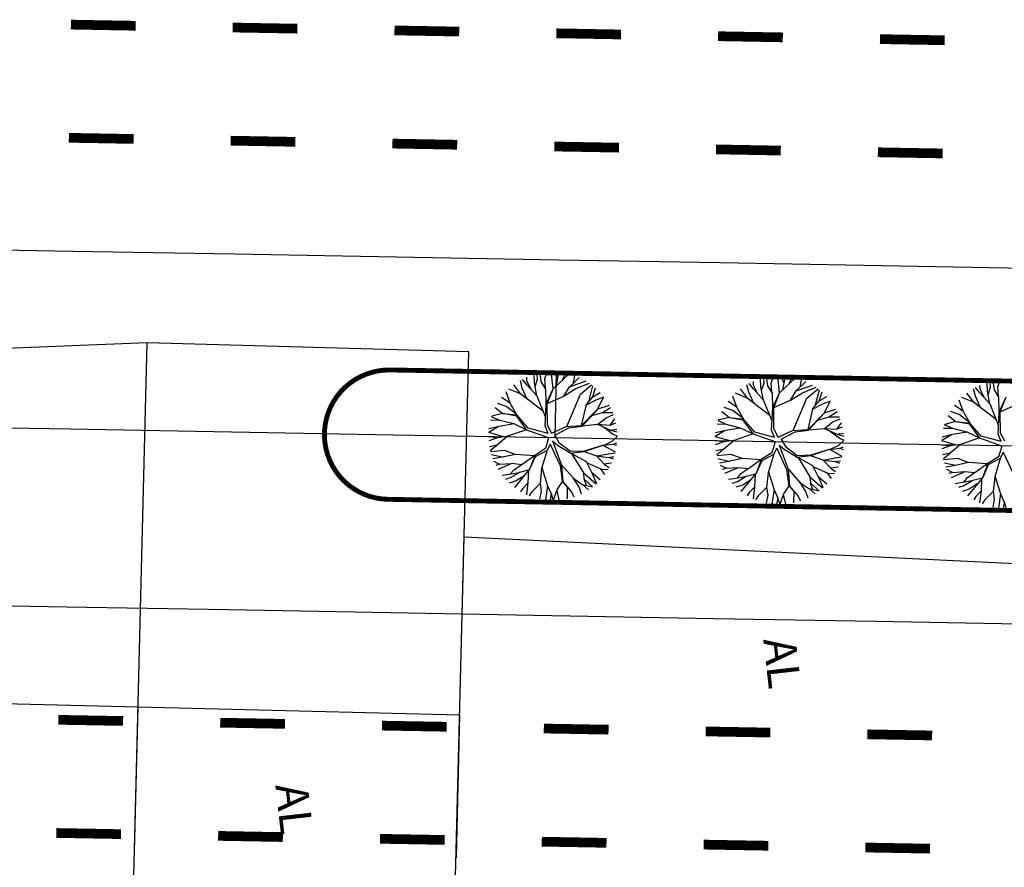
# Model space of a CAD drawing. Extents: x 185517 to 375723, y 1678942 to 3359183.
# Drawn here: x 185963 to 185993, y 1680038 to 1680065 of the extents above; entities that cross this region are included whole.
import ezdxf
from ezdxf.enums import TextEntityAlignment as Align

# ---------------------------------------------------------------- set-up
doc = ezdxf.new("R2010")
doc.units = 0
doc.header["$LTSCALE"] = 5
doc.header["$MEASUREMENT"] = 0
doc.layers.get('0').update_dxf_attribs({"linetype": 'CONTINUOUS'})
for name, color, linetype in [('EIXO_PIRES_12SET00', 7, 'CONTINUOUS'), ('SERT_DIVISAS', 251, 'CONTINUOUS'), ('SERT_EDIFICACAO', 251, 'CONTINUOUS'), ('SERT_TEXTO-EDIF', 251, 'CONTINUOUS'), ('SERTORIO_PINT_PISTA', 7, 'CONTINUOUS'), ('SERTORIO_PROJETO', 7, 'CONTINUOUS')]:
    doc.layers.add(name, color=color, linetype=linetype)
doc.styles.add('ROMANS', font='romans')

# ---------------------------------------------------------------- blocks, each defined once
blk = doc.blocks.new('PINTURA-PISTA')
at = {"const_width": 0.3}
blk.add_lwpolyline([(0, 0), (2, 0)], dxfattribs=at)

msp = doc.modelspace()

# ---------------------------------------------------------------- linework, layer by layer
at = {"color": 230}
for p, q in [((185978.255, 1680053.378, -0.27), (185978.253, 1680053.497, -0.27)), ((185978.483, 1680053.32, -0.27), (185978.475, 1680053.579, -0.27)), ((185978.584, 1680053.438, -0.27), (185978.572, 1680053.607, -0.27)), ((185978.699, 1680053.362, -0.27), (185978.661, 1680053.627, -0.27)), ((185978.803, 1680053.456, -0.27), (185978.88, 1680053.659, -0.27)), ((185979.063, 1680053.146, -0.27), (185979.007, 1680053.666, -0.27)), ((185979.061, 1680053.144, -0.27), (185979.554, 1680053.604, -0.27)), ((185979.199, 1680053.429, -0.27), (185979.114, 1680053.666, -0.27)), ((185979.163, 1680053.239, -0.27), (185979.244, 1680053.658, -0.27)), ((185979.361, 1680053.424, -0.27), (185979.449, 1680053.628, -0.27)), ((185979.696, 1680053.321, -0.27), (185979.735, 1680053.548, -0.27)), ((185985.698, 1680053.237, -0.27), (185985.66, 1680053.501, -0.27)), ((185985.802, 1680053.33, -0.27), (185985.879, 1680053.533, -0.27)), ((185986.062, 1680053.02, -0.27), (185986.006, 1680053.541, -0.27)), ((185986.198, 1680053.303, -0.27), (185986.112, 1680053.54, -0.27)), ((185986.161, 1680053.113, -0.27), (185986.242, 1680053.532, -0.27)), ((185986.36, 1680053.298, -0.27), (185986.448, 1680053.502, -0.27)), ((185978.065, 1680052.975, -0.27), (185977.853, 1680053.26, -0.27)), ((185978.112, 1680053.163, -0.27), (185978.051, 1680053.394, -0.27)), ((185978.253, 1680053.265, -0.27), (185978.119, 1680053.431, -0.27)), ((185978.567, 1680052.913, -0.27), (185978.253, 1680053.265, -0.27)), ((185978.393, 1680053.108, -0.27), (185978.255, 1680053.378, -0.27)), ((185978.562, 1680052.919, -0.27), (185978.483, 1680053.32, -0.27)), ((185978.505, 1680053.208, -0.27), (185978.584, 1680053.438, -0.27)), ((185978.84, 1680053.134, -0.27), (185978.699, 1680053.362, -0.27)), ((185978.826, 1680053.156, -0.27), (185978.803, 1680053.456, -0.27)), ((185979.398, 1680052.916, -0.27), (185979.572, 1680053.203, -0.27)), ((185979.566, 1680053.193, -0.27), (185979.872, 1680053.492, -0.27)), ((185979.572, 1680053.203, -0.27), (185980.083, 1680053.382, -0.27)), ((185979.769, 1680053.147, -0.27), (185980.188, 1680053.314, -0.27)), ((185979.908, 1680052.972, -0.27), (185980.254, 1680053.267, -0.27)), ((185980.162, 1680052.741, -0.27), (185980.293, 1680053.237, -0.27)), ((185985.111, 1680053.038, -0.27), (185985.05, 1680053.268, -0.27)), ((185985.251, 1680053.14, -0.27), (185985.117, 1680053.306, -0.27)), ((185985.254, 1680053.252, -0.27), (185985.252, 1680053.371, -0.27)), ((185985.392, 1680052.983, -0.27), (185985.254, 1680053.252, -0.27)), ((185985.482, 1680053.195, -0.27), (185985.474, 1680053.454, -0.27)), ((185985.561, 1680052.793, -0.27), (185985.482, 1680053.195, -0.27)), ((185985.504, 1680053.083, -0.27), (185985.583, 1680053.313, -0.27)), ((185985.583, 1680053.313, -0.27), (185985.571, 1680053.481, -0.27)), ((185985.838, 1680053.009, -0.27), (185985.698, 1680053.237, -0.27)), ((185985.825, 1680053.03, -0.27), (185985.802, 1680053.33, -0.27)), ((185986.06, 1680053.019, -0.27), (185986.553, 1680053.478, -0.27)), ((185986.565, 1680053.068, -0.27), (185986.871, 1680053.367, -0.27)), ((185986.57, 1680053.077, -0.27), (185987.081, 1680053.257, -0.27)), ((185986.695, 1680053.195, -0.27), (185986.734, 1680053.422, -0.27)), ((185992.253, 1680053.127, -0.27), (185992.25, 1680053.245, -0.27)), ((185992.481, 1680053.069, -0.27), (185992.472, 1680053.328, -0.27)), ((185992.582, 1680053.187, -0.27), (185992.57, 1680053.355, -0.27)), ((185992.697, 1680053.111, -0.27), (185992.659, 1680053.376, -0.27)), ((185992.801, 1680053.205, -0.27), (185992.878, 1680053.408, -0.27)), ((185992.824, 1680052.905, -0.27), (185992.801, 1680053.205, -0.27)), ((185977.738, 1680052.696, -0.27), (185977.612, 1680053.044, -0.27)), ((185978.056, 1680052.982, -0.27), (185977.696, 1680053.127, -0.27)), ((185978.762, 1680052.436, -0.27), (185978.056, 1680052.982, -0.27)), ((185978.264, 1680052.821, -0.27), (185978.112, 1680053.163, -0.27)), ((185978.828, 1680052.272, -0.27), (185978.567, 1680052.913, -0.27)), ((185978.85, 1680052.679, -0.27), (185978.84, 1680053.134, -0.27)), ((185978.848, 1680052.674, -0.27), (185979.06, 1680053.143, -0.27)), ((185978.879, 1680052.679, -0.27), (185979.061, 1680053.144, -0.27)), ((185978.881, 1680052.683, -0.27), (185979.398, 1680052.916, -0.27)), ((185979.4, 1680052.919, -0.27), (185979.769, 1680053.147, -0.27)), ((185979.486, 1680051.975, -0.27), (185979.908, 1680052.972, -0.27)), ((185980.071, 1680052.628, -0.27), (185980.286, 1680052.893, -0.27)), ((185980.286, 1680052.893, -0.27), (185980.375, 1680053.168, -0.27)), ((185980.286, 1680052.893, -0.27), (185980.52, 1680053.025, -0.27)), ((185980.396, 1680052.799, -0.27), (185980.63, 1680052.895, -0.27)), ((185980.438, 1680052.508, -0.27), (185980.631, 1680052.895, -0.27)), ((185984.737, 1680052.57, -0.27), (185984.611, 1680052.918, -0.27)), ((185985.055, 1680052.856, -0.27), (185984.695, 1680053.002, -0.27)), ((185985.064, 1680052.849, -0.27), (185984.852, 1680053.135, -0.27)), ((185985.263, 1680052.695, -0.27), (185985.111, 1680053.038, -0.27)), ((185985.566, 1680052.787, -0.27), (185985.251, 1680053.14, -0.27)), ((185985.849, 1680052.553, -0.27), (185985.838, 1680053.009, -0.27)), ((185985.847, 1680052.548, -0.27), (185986.059, 1680053.018, -0.27)), ((185985.878, 1680052.553, -0.27), (185986.06, 1680053.019, -0.27)), ((185986.397, 1680052.791, -0.27), (185986.57, 1680053.077, -0.27)), ((185986.399, 1680052.793, -0.27), (185986.768, 1680053.021, -0.27)), ((185986.768, 1680053.021, -0.27), (185987.187, 1680053.188, -0.27)), ((185986.907, 1680052.846, -0.27), (185987.253, 1680053.141, -0.27)), ((185987.161, 1680052.615, -0.27), (185987.291, 1680053.111, -0.27)), ((185987.285, 1680052.768, -0.27), (185987.374, 1680053.042, -0.27)), ((185987.285, 1680052.768, -0.27), (185987.519, 1680052.9, -0.27)), ((185992.063, 1680052.724, -0.27), (185991.85, 1680053.009, -0.27)), ((185992.11, 1680052.912, -0.27), (185992.049, 1680053.142, -0.27)), ((185992.262, 1680052.57, -0.27), (185992.11, 1680052.912, -0.27)), ((185992.25, 1680053.014, -0.27), (185992.116, 1680053.18, -0.27)), ((185992.565, 1680052.661, -0.27), (185992.25, 1680053.014, -0.27)), ((185992.39, 1680052.857, -0.27), (185992.253, 1680053.127, -0.27)), ((185992.56, 1680052.667, -0.27), (185992.481, 1680053.069, -0.27)), ((185992.503, 1680052.957, -0.27), (185992.582, 1680053.187, -0.27)), ((185992.837, 1680052.883, -0.27), (185992.697, 1680053.111, -0.27)), ((185992.846, 1680052.423, -0.27), (185993.058, 1680052.892, -0.27)), ((185992.877, 1680052.427, -0.27), (185993.059, 1680052.893, -0.27)), ((185977.612, 1680052.596, -0.27), (185977.345, 1680052.689, -0.27)), ((185977.736, 1680052.701, -0.27), (185977.469, 1680052.874, -0.27)), ((185977.942, 1680052.342, -0.27), (185977.612, 1680052.596, -0.27)), ((185977.956, 1680052.319, -0.27), (185977.738, 1680052.696, -0.27)), ((185978.815, 1680051.991, -0.27), (185978.848, 1680052.674, -0.27)), ((185978.886, 1680052.025, -0.27), (185978.879, 1680052.679, -0.27)), ((185980.08, 1680052.64, -0.27), (185979.934, 1680052.008, -0.27)), ((185980.077, 1680052.636, -0.27), (185980.396, 1680052.799, -0.27)), ((185980.451, 1680052.522, -0.27), (185980.802, 1680052.632, -0.27)), ((185984.735, 1680052.575, -0.27), (185984.468, 1680052.748, -0.27)), ((185985.761, 1680052.31, -0.27), (185985.055, 1680052.856, -0.27)), ((185985.827, 1680052.147, -0.27), (185985.566, 1680052.787, -0.27)), ((185985.879, 1680052.558, -0.27), (185986.397, 1680052.791, -0.27)), ((185986.485, 1680051.849, -0.27), (185986.907, 1680052.846, -0.27)), ((185987.07, 1680052.503, -0.27), (185987.285, 1680052.768, -0.27)), ((185987.075, 1680052.51, -0.27), (185987.395, 1680052.674, -0.27)), ((185987.395, 1680052.674, -0.27), (185987.629, 1680052.77, -0.27)), ((185987.437, 1680052.383, -0.27), (185987.629, 1680052.769, -0.27)), ((185991.734, 1680052.45, -0.27), (185991.467, 1680052.623, -0.27)), ((185991.736, 1680052.445, -0.27), (185991.61, 1680052.793, -0.27)), ((185992.054, 1680052.731, -0.27), (185991.693, 1680052.876, -0.27)), ((185992.759, 1680052.184, -0.27), (185992.054, 1680052.731, -0.27)), ((185992.826, 1680052.021, -0.27), (185992.565, 1680052.661, -0.27)), ((185992.848, 1680052.428, -0.27), (185992.837, 1680052.883, -0.27)), ((185992.878, 1680052.432, -0.27), (185993.396, 1680052.665, -0.27)), ((185977.5, 1680052.38, -0.27), (185977.166, 1680052.292, -0.27)), ((185977.511, 1680052.371, -0.27), (185977.273, 1680052.555, -0.27)), ((185977.938, 1680052.298, -0.27), (185977.509, 1680052.372, -0.27)), ((185977.954, 1680052.321, -0.27), (185977.511, 1680052.371, -0.27)), ((185978.253, 1680051.864, -0.27), (185977.938, 1680052.298, -0.27)), ((185978.293, 1680051.923, -0.27), (185977.954, 1680052.321, -0.27)), ((185979.941, 1680052.008, -0.27), (185980.438, 1680052.508, -0.27)), ((185979.957, 1680051.987, -0.27), (185980.451, 1680052.522, -0.27)), ((185980.232, 1680052.301, -0.27), (185980.594, 1680052.403, -0.27)), ((185980.581, 1680052.399, -0.27), (185980.838, 1680052.563, -0.27)), ((185980.594, 1680052.403, -0.27), (185980.909, 1680052.403, -0.27)), ((185980.703, 1680052.247, -0.27), (185980.932, 1680052.341, -0.27)), ((185984.51, 1680052.246, -0.27), (185984.272, 1680052.43, -0.27)), ((185984.611, 1680052.47, -0.27), (185984.344, 1680052.563, -0.27)), ((185984.941, 1680052.216, -0.27), (185984.611, 1680052.47, -0.27)), ((185984.954, 1680052.193, -0.27), (185984.737, 1680052.57, -0.27)), ((185985.813, 1680051.866, -0.27), (185985.847, 1680052.548, -0.27)), ((185985.885, 1680051.899, -0.27), (185985.878, 1680052.553, -0.27)), ((185987.079, 1680052.514, -0.27), (185986.933, 1680051.882, -0.27)), ((185986.94, 1680051.882, -0.27), (185987.437, 1680052.383, -0.27)), ((185986.956, 1680051.862, -0.27), (185987.45, 1680052.397, -0.27)), ((185987.23, 1680052.175, -0.27), (185987.593, 1680052.277, -0.27)), ((185987.45, 1680052.397, -0.27), (185987.801, 1680052.507, -0.27)), ((185987.579, 1680052.273, -0.27), (185987.837, 1680052.438, -0.27)), ((185987.593, 1680052.277, -0.27), (185987.908, 1680052.277, -0.27)), ((185991.509, 1680052.12, -0.27), (185991.271, 1680052.304, -0.27)), ((185991.61, 1680052.344, -0.27), (185991.343, 1680052.438, -0.27)), ((185991.94, 1680052.091, -0.27), (185991.61, 1680052.344, -0.27)), ((185991.953, 1680052.068, -0.27), (185991.736, 1680052.445, -0.27)), ((185992.812, 1680051.74, -0.27), (185992.846, 1680052.423, -0.27)), ((185992.884, 1680051.773, -0.27), (185992.877, 1680052.427, -0.27)), ((185977.378, 1680051.973, -0.27), (185977.072, 1680051.791, -0.27)), ((185977.4, 1680051.979, -0.27), (185977.082, 1680051.901, -0.27)), ((185977.418, 1680052.162, -0.27), (185977.13, 1680052.168, -0.27)), ((185977.418, 1680052.162, -0.27), (185977.16, 1680052.274, -0.27)), ((185977.857, 1680052.054, -0.27), (185977.4, 1680051.979, -0.27)), ((185977.851, 1680052.053, -0.27), (185977.418, 1680052.162, -0.27)), ((185978.251, 1680051.866, -0.27), (185977.857, 1680052.054, -0.27)), ((185978.908, 1680051.761, -0.27), (185978.815, 1680051.991, -0.27)), ((185979.017, 1680051.768, -0.27), (185978.886, 1680052.025, -0.27)), ((185979.017, 1680051.768, -0.27), (185979.463, 1680051.973, -0.27)), ((185979.463, 1680051.973, -0.27), (185979.941, 1680052.008, -0.27)), ((185979.544, 1680051.932, -0.27), (185979.957, 1680051.987, -0.27)), ((185979.964, 1680051.995, -0.27), (185980.436, 1680052.044, -0.27)), ((185980.436, 1680052.044, -0.27), (185980.838, 1680051.861, -0.27)), ((185980.437, 1680052.043, -0.27), (185980.821, 1680052.017, -0.27)), ((185980.444, 1680052.043, -0.27), (185980.703, 1680052.247, -0.27)), ((185980.821, 1680052.017, -0.27), (185981.002, 1680052.092, -0.27)), ((185980.841, 1680052.025, -0.27), (185980.972, 1680052.214, -0.27)), ((185984.417, 1680052.036, -0.27), (185984.129, 1680052.042, -0.27)), ((185984.417, 1680052.036, -0.27), (185984.159, 1680052.148, -0.27)), ((185984.499, 1680052.254, -0.27), (185984.165, 1680052.167, -0.27)), ((185984.85, 1680051.927, -0.27), (185984.417, 1680052.036, -0.27)), ((185984.937, 1680052.172, -0.27), (185984.508, 1680052.247, -0.27)), ((185984.952, 1680052.195, -0.27), (185984.51, 1680052.246, -0.27)), ((185985.251, 1680051.738, -0.27), (185984.937, 1680052.172, -0.27)), ((185985.292, 1680051.798, -0.27), (185984.952, 1680052.195, -0.27)), ((185987.443, 1680051.917, -0.27), (185987.702, 1680052.122, -0.27)), ((185987.702, 1680052.122, -0.27), (185987.931, 1680052.216, -0.27)), ((185987.84, 1680051.9, -0.27), (185987.971, 1680052.089, -0.27)), ((185991.416, 1680051.911, -0.27), (185991.158, 1680052.023, -0.27)), ((185991.498, 1680052.129, -0.27), (185991.164, 1680052.041, -0.27)), ((185991.936, 1680052.046, -0.27), (185991.507, 1680052.121, -0.27)), ((185991.951, 1680052.07, -0.27), (185991.509, 1680052.12, -0.27)), ((185992.25, 1680051.613, -0.27), (185991.936, 1680052.046, -0.27)), ((185992.291, 1680051.672, -0.27), (185991.951, 1680052.07, -0.27)), ((185977.53, 1680051.653, -0.27), (185977.072, 1680051.786, -0.27)), ((185977.653, 1680051.67, -0.27), (185977.334, 1680051.626, -0.27)), ((185977.656, 1680051.673, -0.27), (185977.337, 1680051.4, -0.27)), ((185978.24, 1680051.872, -0.27), (185977.656, 1680051.673, -0.27)), ((185978.925, 1680051.621, -0.27), (185978.253, 1680051.864, -0.27)), ((185978.908, 1680051.761, -0.27), (185978.293, 1680051.923, -0.27)), ((185979.115, 1680051.708, -0.27), (185979.544, 1680051.932, -0.27)), ((185979.115, 1680051.708, -0.27), (185979.243, 1680051.478, -0.27)), ((185980.621, 1680051.96, -0.27), (185980.931, 1680051.732, -0.27)), ((185980.838, 1680051.861, -0.27), (185981.034, 1680051.891, -0.27)), ((185980.839, 1680051.861, -0.27), (185981.042, 1680051.806, -0.27)), ((185980.931, 1680051.732, -0.27), (185981.046, 1680051.682, -0.27)), ((185984.376, 1680051.848, -0.27), (185984.071, 1680051.665, -0.27)), ((185984.399, 1680051.853, -0.27), (185984.081, 1680051.775, -0.27)), ((185984.856, 1680051.928, -0.27), (185984.399, 1680051.853, -0.27)), ((185985.239, 1680051.746, -0.27), (185984.655, 1680051.547, -0.27)), ((185985.25, 1680051.741, -0.27), (185984.856, 1680051.928, -0.27)), ((185985.924, 1680051.496, -0.27), (185985.251, 1680051.738, -0.27)), ((185985.907, 1680051.635, -0.27), (185985.292, 1680051.798, -0.27)), ((185985.907, 1680051.635, -0.27), (185985.813, 1680051.866, -0.27)), ((185986.016, 1680051.643, -0.27), (185985.885, 1680051.899, -0.27)), ((185986.016, 1680051.643, -0.27), (185986.462, 1680051.847, -0.27)), ((185986.114, 1680051.583, -0.27), (185986.543, 1680051.806, -0.27)), ((185986.462, 1680051.847, -0.27), (185986.94, 1680051.882, -0.27)), ((185986.543, 1680051.806, -0.27), (185986.956, 1680051.862, -0.27)), ((185986.963, 1680051.869, -0.27), (185987.435, 1680051.918, -0.27)), ((185987.435, 1680051.918, -0.27), (185987.837, 1680051.735, -0.27)), ((185987.436, 1680051.918, -0.27), (185987.82, 1680051.891, -0.27)), ((185987.62, 1680051.834, -0.27), (185987.93, 1680051.607, -0.27)), ((185987.82, 1680051.891, -0.27), (185988.001, 1680051.966, -0.27)), ((185987.837, 1680051.735, -0.27), (185988.033, 1680051.765, -0.27)), ((185987.838, 1680051.735, -0.27), (185988.041, 1680051.681, -0.27)), ((185991.375, 1680051.722, -0.27), (185991.07, 1680051.539, -0.27)), ((185991.398, 1680051.728, -0.27), (185991.079, 1680051.65, -0.27)), ((185991.416, 1680051.911, -0.27), (185991.128, 1680051.917, -0.27)), ((185991.855, 1680051.803, -0.27), (185991.398, 1680051.728, -0.27)), ((185991.849, 1680051.802, -0.27), (185991.416, 1680051.911, -0.27)), ((185992.249, 1680051.615, -0.27), (185991.855, 1680051.803, -0.27)), ((185992.906, 1680051.509, -0.27), (185992.291, 1680051.672, -0.27)), ((185992.906, 1680051.509, -0.27), (185992.812, 1680051.74, -0.27)), ((185993.015, 1680051.517, -0.27), (185992.884, 1680051.773, -0.27)), ((185977.334, 1680051.626, -0.27), (185977.069, 1680051.653, -0.27)), ((185977.342, 1680051.627, -0.27), (185977.074, 1680051.536, -0.27)), ((185977.337, 1680051.4, -0.27), (185977.096, 1680051.35, -0.27)), ((185977.338, 1680051.399, -0.27), (185977.122, 1680051.221, -0.27)), ((185978.925, 1680051.621, -0.27), (185978.826, 1680051.29, -0.27)), ((185978.974, 1680051.431, -0.27), (185978.876, 1680051.234, -0.27)), ((185978.974, 1680051.431, -0.27), (185979.277, 1680050.77, -0.27)), ((185979.047, 1680051.527, -0.27), (185979.202, 1680051.397, -0.27)), ((185979.047, 1680051.527, -0.27), (185979.322, 1680050.781, -0.27)), ((185979.202, 1680051.397, -0.27), (185979.608, 1680051.154, -0.27)), ((185979.243, 1680051.478, -0.27), (185979.601, 1680051.208, -0.27)), ((185980.022, 1680051.202, -0.27), (185980.606, 1680051.397, -0.27)), ((185980.036, 1680051.224, -0.27), (185980.604, 1680051.398, -0.27)), ((185980.604, 1680051.398, -0.27), (185980.984, 1680051.187, -0.27)), ((185980.614, 1680051.393, -0.27), (185980.918, 1680051.433, -0.27)), ((185980.618, 1680051.391, -0.27), (185980.892, 1680051.524, -0.27)), ((185980.892, 1680051.524, -0.27), (185981.046, 1680051.667, -0.27)), ((185980.918, 1680051.433, -0.27), (185981.025, 1680051.393, -0.27)), ((185980.922, 1680051.432, -0.27), (185981.035, 1680051.474, -0.27)), ((185984.333, 1680051.501, -0.27), (185984.068, 1680051.528, -0.27)), ((185984.529, 1680051.527, -0.27), (185984.071, 1680051.66, -0.27)), ((185984.341, 1680051.502, -0.27), (185984.073, 1680051.411, -0.27)), ((185984.651, 1680051.544, -0.27), (185984.333, 1680051.501, -0.27)), ((185984.655, 1680051.547, -0.27), (185984.336, 1680051.274, -0.27)), ((185985.924, 1680051.496, -0.27), (185985.825, 1680051.165, -0.27)), ((185986.045, 1680051.402, -0.27), (185986.2, 1680051.272, -0.27)), ((185986.045, 1680051.402, -0.27), (185986.321, 1680050.655, -0.27)), ((185986.114, 1680051.583, -0.27), (185986.242, 1680051.352, -0.27)), ((185987.616, 1680051.265, -0.27), (185987.891, 1680051.399, -0.27)), ((185987.891, 1680051.399, -0.27), (185988.045, 1680051.541, -0.27)), ((185987.93, 1680051.607, -0.27), (185988.045, 1680051.556, -0.27)), ((185991.332, 1680051.375, -0.27), (185991.067, 1680051.402, -0.27)), ((185991.527, 1680051.402, -0.27), (185991.07, 1680051.534, -0.27)), ((185991.339, 1680051.376, -0.27), (185991.072, 1680051.285, -0.27)), ((185991.65, 1680051.418, -0.27), (185991.332, 1680051.375, -0.27)), ((185991.654, 1680051.422, -0.27), (185991.335, 1680051.149, -0.27)), ((185992.238, 1680051.62, -0.27), (185991.654, 1680051.422, -0.27)), ((185992.923, 1680051.37, -0.27), (185992.25, 1680051.613, -0.27)), ((185992.923, 1680051.37, -0.27), (185992.823, 1680051.039, -0.27)), ((185977.565, 1680051.237, -0.27), (185977.129, 1680051.195, -0.27)), ((185977.494, 1680051.022, -0.27), (185977.156, 1680051.097, -0.27)), ((185977.903, 1680051.114, -0.27), (185977.494, 1680051.022, -0.27)), ((185977.893, 1680051.112, -0.27), (185977.565, 1680051.237, -0.27)), ((185978.479, 1680051.068, -0.27), (185977.903, 1680051.114, -0.27)), ((185978.495, 1680051.079, -0.27), (185978.1, 1680050.794, -0.27)), ((185978.495, 1680051.08, -0.27), (185978.343, 1680050.666, -0.27)), ((185978.826, 1680051.29, -0.27), (185978.495, 1680051.08, -0.27)), ((185978.876, 1680051.234, -0.27), (185978.511, 1680051.041, -0.27)), ((185978.879, 1680051.241, -0.27), (185978.709, 1680050.673, -0.27)), ((185979.601, 1680051.208, -0.27), (185980.036, 1680051.224, -0.27)), ((185979.608, 1680051.154, -0.27), (185980.022, 1680051.202, -0.27)), ((185979.615, 1680051.155, -0.27), (185980.08, 1680050.89, -0.27)), ((185979.634, 1680051.145, -0.27), (185979.998, 1680050.543, -0.27)), ((185980.021, 1680051.202, -0.27), (185980.402, 1680051.072, -0.27)), ((185980.402, 1680051.072, -0.27), (185980.654, 1680050.803, -0.27)), ((185980.41, 1680051.064, -0.27), (185980.775, 1680051.021, -0.27)), ((185980.419, 1680051.063, -0.27), (185980.77, 1680051.127, -0.27)), ((185980.77, 1680051.127, -0.27), (185980.978, 1680051.163, -0.27)), ((185984.336, 1680051.274, -0.27), (185984.095, 1680051.224, -0.27)), ((185984.337, 1680051.274, -0.27), (185984.121, 1680051.096, -0.27)), ((185984.564, 1680051.111, -0.27), (185984.128, 1680051.07, -0.27)), ((185984.892, 1680050.986, -0.27), (185984.564, 1680051.111, -0.27)), ((185985.825, 1680051.165, -0.27), (185985.494, 1680050.954, -0.27)), ((185985.875, 1680051.109, -0.27), (185985.51, 1680050.916, -0.27)), ((185985.878, 1680051.116, -0.27), (185985.708, 1680050.547, -0.27)), ((185985.973, 1680051.305, -0.27), (185985.875, 1680051.109, -0.27)), ((185985.973, 1680051.305, -0.27), (185986.276, 1680050.645, -0.27)), ((185986.2, 1680051.272, -0.27), (185986.607, 1680051.029, -0.27)), ((185986.242, 1680051.352, -0.27), (185986.6, 1680051.082, -0.27)), ((185986.6, 1680051.082, -0.27), (185987.035, 1680051.098, -0.27)), ((185986.607, 1680051.029, -0.27), (185987.021, 1680051.076, -0.27)), ((185987.02, 1680051.076, -0.27), (185987.401, 1680050.946, -0.27)), ((185987.021, 1680051.076, -0.27), (185987.605, 1680051.272, -0.27)), ((185987.035, 1680051.098, -0.27), (185987.603, 1680051.272, -0.27)), ((185987.603, 1680051.272, -0.27), (185987.983, 1680051.061, -0.27)), ((185987.612, 1680051.267, -0.27), (185987.917, 1680051.308, -0.27)), ((185987.917, 1680051.308, -0.27), (185988.024, 1680051.268, -0.27)), ((185987.921, 1680051.307, -0.27), (185988.034, 1680051.348, -0.27)), ((185991.335, 1680051.149, -0.27), (185991.094, 1680051.099, -0.27)), ((185991.336, 1680051.148, -0.27), (185991.12, 1680050.97, -0.27)), ((185992.972, 1680051.179, -0.27), (185992.874, 1680050.983, -0.27)), ((185992.972, 1680051.179, -0.27), (185993.275, 1680050.519, -0.27)), ((185977.495, 1680051.022, -0.27), (185977.2, 1680050.97, -0.27)), ((185977.421, 1680050.798, -0.27), (185977.231, 1680050.894, -0.27)), ((185977.404, 1680050.806, -0.27), (185977.289, 1680050.77, -0.27)), ((185977.784, 1680050.826, -0.27), (185977.36, 1680050.643, -0.27)), ((185977.772, 1680050.821, -0.27), (185977.421, 1680050.798, -0.27)), ((185978.1, 1680050.794, -0.27), (185977.784, 1680050.826, -0.27)), ((185978.108, 1680050.799, -0.27), (185977.838, 1680050.617, -0.27)), ((185978.511, 1680051.041, -0.27), (185978.337, 1680050.652, -0.27)), ((185979.277, 1680050.77, -0.27), (185979.347, 1680050.271, -0.27)), ((185979.316, 1680050.798, -0.27), (185979.689, 1680050.373, -0.27)), ((185979.322, 1680050.781, -0.27), (185979.366, 1680050.26, -0.27)), ((185980.08, 1680050.89, -0.27), (185980.246, 1680050.566, -0.27)), ((185980.093, 1680050.864, -0.27), (185980.556, 1680050.66, -0.27)), ((185980.635, 1680050.824, -0.27), (185980.867, 1680050.855, -0.27)), ((185980.654, 1680050.803, -0.27), (185980.794, 1680050.71, -0.27)), ((185980.775, 1680051.021, -0.27), (185980.942, 1680051.043, -0.27)), ((185980.786, 1680051.022, -0.27), (185980.915, 1680050.97, -0.27)), ((185984.493, 1680050.896, -0.27), (185984.155, 1680050.971, -0.27)), ((185984.494, 1680050.896, -0.27), (185984.199, 1680050.844, -0.27)), ((185984.42, 1680050.672, -0.27), (185984.23, 1680050.768, -0.27)), ((185984.902, 1680050.989, -0.27), (185984.493, 1680050.896, -0.27)), ((185985.478, 1680050.942, -0.27), (185984.902, 1680050.989, -0.27)), ((185985.493, 1680050.953, -0.27), (185985.099, 1680050.668, -0.27)), ((185985.51, 1680050.916, -0.27), (185985.336, 1680050.527, -0.27)), ((185985.494, 1680050.954, -0.27), (185985.342, 1680050.54, -0.27)), ((185986.614, 1680051.03, -0.27), (185987.079, 1680050.765, -0.27)), ((185986.632, 1680051.019, -0.27), (185986.997, 1680050.418, -0.27)), ((185987.079, 1680050.765, -0.27), (185987.245, 1680050.441, -0.27)), ((185987.401, 1680050.946, -0.27), (185987.653, 1680050.678, -0.27)), ((185987.409, 1680050.938, -0.27), (185987.773, 1680050.895, -0.27)), ((185987.418, 1680050.937, -0.27), (185987.769, 1680051.001, -0.27)), ((185987.769, 1680051.001, -0.27), (185987.977, 1680051.038, -0.27)), ((185987.773, 1680050.895, -0.27), (185987.94, 1680050.917, -0.27)), ((185987.785, 1680050.897, -0.27), (185987.914, 1680050.844, -0.27)), ((185991.563, 1680050.986, -0.27), (185991.127, 1680050.944, -0.27)), ((185991.492, 1680050.77, -0.27), (185991.154, 1680050.846, -0.27)), ((185991.493, 1680050.771, -0.27), (185991.197, 1680050.719, -0.27)), ((185991.901, 1680050.863, -0.27), (185991.492, 1680050.77, -0.27)), ((185991.891, 1680050.861, -0.27), (185991.563, 1680050.986, -0.27)), ((185992.477, 1680050.817, -0.27), (185991.901, 1680050.863, -0.27)), ((185992.492, 1680050.828, -0.27), (185992.098, 1680050.542, -0.27)), ((185992.509, 1680050.79, -0.27), (185992.335, 1680050.401, -0.27)), ((185992.493, 1680050.829, -0.27), (185992.341, 1680050.415, -0.27)), ((185992.823, 1680051.039, -0.27), (185992.493, 1680050.829, -0.27)), ((185992.874, 1680050.983, -0.27), (185992.509, 1680050.79, -0.27)), ((185992.877, 1680050.99, -0.27), (185992.707, 1680050.421, -0.27)), ((185977.648, 1680050.481, -0.27), (185977.487, 1680050.459, -0.27)), ((185978.011, 1680050.544, -0.27), (185977.648, 1680050.481, -0.27)), ((185977.838, 1680050.617, -0.27), (185977.738, 1680050.496, -0.27)), ((185978.029, 1680050.555, -0.27), (185977.757, 1680050.394, -0.27)), ((185978.337, 1680050.652, -0.27), (185977.865, 1680050.087, -0.27)), ((185978.172, 1680050.454, -0.27), (185977.921, 1680050.291, -0.27)), ((185978.32, 1680050.631, -0.27), (185978.029, 1680050.555, -0.27)), ((185978.303, 1680050.611, -0.27), (185978.287, 1680050.233, -0.27)), ((185978.709, 1680050.673, -0.27), (185978.662, 1680050.217, -0.27)), ((185978.718, 1680050.702, -0.27), (185978.892, 1680050.142, -0.27)), ((185979.998, 1680050.543, -0.27), (185980.012, 1680050.354, -0.27)), ((185979.998, 1680050.543, -0.27), (185980.39, 1680050.203, -0.27)), ((185980.246, 1680050.566, -0.27), (185980.52, 1680050.331, -0.27)), ((185980.252, 1680050.561, -0.27), (185980.401, 1680050.212, -0.27)), ((185980.519, 1680050.677, -0.27), (185980.651, 1680050.489, -0.27)), ((185980.556, 1680050.66, -0.27), (185980.759, 1680050.649, -0.27)), ((185984.403, 1680050.681, -0.27), (185984.288, 1680050.645, -0.27)), ((185984.783, 1680050.7, -0.27), (185984.359, 1680050.518, -0.27)), ((185984.771, 1680050.695, -0.27), (185984.42, 1680050.672, -0.27)), ((185984.837, 1680050.491, -0.27), (185984.737, 1680050.371, -0.27)), ((185985.099, 1680050.668, -0.27), (185984.783, 1680050.7, -0.27)), ((185985.107, 1680050.674, -0.27), (185984.837, 1680050.491, -0.27)), ((185985.336, 1680050.527, -0.27), (185984.864, 1680049.962, -0.27)), ((185985.318, 1680050.505, -0.27), (185985.027, 1680050.429, -0.27)), ((185985.302, 1680050.485, -0.27), (185985.285, 1680050.108, -0.27)), ((185985.708, 1680050.547, -0.27), (185985.661, 1680050.092, -0.27)), ((185985.717, 1680050.577, -0.27), (185985.891, 1680050.017, -0.27)), ((185986.276, 1680050.645, -0.27), (185986.346, 1680050.145, -0.27)), ((185986.314, 1680050.672, -0.27), (185986.688, 1680050.247, -0.27)), ((185986.321, 1680050.655, -0.27), (185986.365, 1680050.134, -0.27)), ((185987.092, 1680050.738, -0.27), (185987.555, 1680050.535, -0.27)), ((185987.518, 1680050.551, -0.27), (185987.649, 1680050.363, -0.27)), ((185987.555, 1680050.535, -0.27), (185987.758, 1680050.524, -0.27)), ((185987.634, 1680050.698, -0.27), (185987.866, 1680050.729, -0.27)), ((185987.653, 1680050.678, -0.27), (185987.793, 1680050.585, -0.27)), ((185991.419, 1680050.547, -0.27), (185991.228, 1680050.642, -0.27)), ((185991.402, 1680050.555, -0.27), (185991.286, 1680050.519, -0.27)), ((185991.781, 1680050.575, -0.27), (185991.358, 1680050.392, -0.27)), ((185991.77, 1680050.57, -0.27), (185991.419, 1680050.547, -0.27)), ((185992.098, 1680050.542, -0.27), (185991.781, 1680050.575, -0.27)), ((185992.106, 1680050.548, -0.27), (185991.836, 1680050.365, -0.27)), ((185977.757, 1680050.394, -0.27), (185977.588, 1680050.339, -0.27)), ((185977.921, 1680050.291, -0.27), (185977.707, 1680050.219, -0.27)), ((185978.286, 1680050.226, -0.27), (185978.123, 1680050.062, -0.27)), ((185978.287, 1680050.233, -0.27), (185978.243, 1680049.865, -0.27)), ((185978.662, 1680050.217, -0.27), (185978.401, 1680049.959, -0.27)), ((185978.659, 1680050.214, -0.27), (185978.697, 1680049.975, -0.27)), ((185978.89, 1680050.148, -0.27), (185978.823, 1680049.704, -0.27)), ((185979.347, 1680050.271, -0.27), (185979.18, 1680050.018, -0.27)), ((185979.347, 1680050.271, -0.27), (185979.613, 1680049.974, -0.27)), ((185979.366, 1680050.26, -0.27), (185979.63, 1680049.955, -0.27)), ((185979.673, 1680050.391, -0.27), (185979.867, 1680050.086, -0.27)), ((185979.689, 1680050.373, -0.27), (185979.962, 1680050.183, -0.27)), ((185979.962, 1680050.183, -0.27), (185980.282, 1680050.112, -0.27)), ((185979.973, 1680050.181, -0.27), (185980.156, 1680050.021, -0.27)), ((185980.011, 1680050.362, -0.27), (185980.08, 1680050.157, -0.27)), ((185980.012, 1680050.354, -0.27), (185980.27, 1680050.115, -0.27)), ((185984.647, 1680050.355, -0.27), (185984.486, 1680050.333, -0.27)), ((185984.756, 1680050.268, -0.27), (185984.587, 1680050.214, -0.27)), ((185985.01, 1680050.419, -0.27), (185984.647, 1680050.355, -0.27)), ((185984.92, 1680050.165, -0.27), (185984.706, 1680050.094, -0.27)), ((185985.027, 1680050.429, -0.27), (185984.756, 1680050.268, -0.27)), ((185985.171, 1680050.329, -0.27), (185984.92, 1680050.165, -0.27)), ((185986.672, 1680050.265, -0.27), (185986.866, 1680049.961, -0.27)), ((185986.688, 1680050.247, -0.27), (185986.961, 1680050.057, -0.27)), ((185986.997, 1680050.418, -0.27), (185987.011, 1680050.229, -0.27)), ((185986.997, 1680050.418, -0.27), (185987.389, 1680050.077, -0.27)), ((185987.01, 1680050.236, -0.27), (185987.079, 1680050.031, -0.27)), ((185987.011, 1680050.229, -0.27), (185987.269, 1680049.989, -0.27)), ((185987.245, 1680050.441, -0.27), (185987.519, 1680050.206, -0.27)), ((185987.251, 1680050.436, -0.27), (185987.4, 1680050.087, -0.27)), ((185991.646, 1680050.229, -0.27), (185991.485, 1680050.207, -0.27)), ((185992.009, 1680050.293, -0.27), (185991.646, 1680050.229, -0.27)), ((185991.836, 1680050.365, -0.27), (185991.736, 1680050.245, -0.27)), ((185992.026, 1680050.303, -0.27), (185991.755, 1680050.143, -0.27)), ((185992.335, 1680050.401, -0.27), (185991.863, 1680049.836, -0.27)), ((185992.17, 1680050.203, -0.27), (185991.919, 1680050.04, -0.27)), ((185992.317, 1680050.38, -0.27), (185992.026, 1680050.303, -0.27)), ((185992.301, 1680050.36, -0.27), (185992.284, 1680049.982, -0.27)), ((185992.707, 1680050.421, -0.27), (185992.659, 1680049.966, -0.27)), ((185992.716, 1680050.451, -0.27), (185992.89, 1680049.891, -0.27)), ((185978.123, 1680050.062, -0.27), (185978.06, 1680049.958, -0.27)), ((185978.401, 1680049.959, -0.27), (185978.319, 1680049.832, -0.27)), ((185978.697, 1680049.975, -0.27), (185978.646, 1680049.733, -0.27)), ((185978.892, 1680050.142, -0.27), (185979.005, 1680049.889, -0.27)), ((185979.005, 1680049.889, -0.27), (185978.968, 1680049.692, -0.27)), ((185979, 1680049.899, -0.27), (185979.066, 1680049.69, -0.27)), ((185979.18, 1680050.018, -0.27), (185979.066, 1680049.69, -0.27)), ((185979.174, 1680050, -0.27), (185979.24, 1680049.698, -0.27)), ((185979.502, 1680050.098, -0.27), (185979.493, 1680049.738, -0.27)), ((185979.63, 1680049.955, -0.27), (185979.704, 1680049.798, -0.27)), ((185979.867, 1680050.086, -0.27), (185979.931, 1680049.892, -0.27)), ((185985.122, 1680049.937, -0.27), (185985.059, 1680049.833, -0.27)), ((185985.285, 1680050.1, -0.27), (185985.122, 1680049.937, -0.27)), ((185985.285, 1680050.108, -0.27), (185985.242, 1680049.739, -0.27)), ((185985.661, 1680050.092, -0.27), (185985.4, 1680049.833, -0.27)), ((185985.696, 1680049.85, -0.27), (185985.645, 1680049.608, -0.27)), ((185985.657, 1680050.089, -0.27), (185985.696, 1680049.85, -0.27)), ((185985.889, 1680050.023, -0.27), (185985.822, 1680049.578, -0.27)), ((185985.891, 1680050.017, -0.27), (185986.004, 1680049.763, -0.27)), ((185986.179, 1680049.892, -0.27), (185986.065, 1680049.565, -0.27)), ((185986.173, 1680049.874, -0.27), (185986.238, 1680049.573, -0.27)), ((185986.346, 1680050.145, -0.27), (185986.179, 1680049.892, -0.27)), ((185986.346, 1680050.145, -0.27), (185986.612, 1680049.848, -0.27)), ((185986.365, 1680050.134, -0.27), (185986.629, 1680049.829, -0.27)), ((185986.501, 1680049.972, -0.27), (185986.492, 1680049.613, -0.27)), ((185986.866, 1680049.961, -0.27), (185986.929, 1680049.766, -0.27)), ((185986.961, 1680050.057, -0.27), (185987.281, 1680049.986, -0.27)), ((185986.972, 1680050.055, -0.27), (185987.155, 1680049.896, -0.27)), ((185991.755, 1680050.143, -0.27), (185991.585, 1680050.088, -0.27)), ((185991.919, 1680050.04, -0.27), (185991.705, 1680049.968, -0.27)), ((185992.283, 1680049.975, -0.27), (185992.121, 1680049.811, -0.27)), ((185992.284, 1680049.982, -0.27), (185992.241, 1680049.613, -0.27)), ((185992.659, 1680049.966, -0.27), (185992.399, 1680049.708, -0.27)), ((185992.656, 1680049.963, -0.27), (185992.695, 1680049.724, -0.27)), ((185992.888, 1680049.897, -0.27), (185992.821, 1680049.453, -0.27)), ((185992.89, 1680049.891, -0.27), (185993.002, 1680049.637, -0.27)), ((185985.4, 1680049.833, -0.27), (185985.318, 1680049.707, -0.27)), ((185986.004, 1680049.763, -0.27), (185985.967, 1680049.567, -0.27)), ((185985.999, 1680049.774, -0.27), (185986.065, 1680049.565, -0.27)), ((185986.629, 1680049.829, -0.27), (185986.703, 1680049.673, -0.27)), ((185992.121, 1680049.811, -0.27), (185992.058, 1680049.707, -0.27)), ((185992.399, 1680049.708, -0.27), (185992.316, 1680049.581, -0.27)), ((185992.695, 1680049.724, -0.27), (185992.644, 1680049.482, -0.27)), ((185993.002, 1680049.637, -0.27), (185992.966, 1680049.441, -0.27)), ((185992.998, 1680049.648, -0.27), (185993.064, 1680049.439, -0.27))]:
    msp.add_line(p, q, dxfattribs=at)
at = {"layer": 'EIXO_PIRES_12SET00', "ltscale": 4000}
msp.add_lwpolyline([(185979.127, 1680051.631), (185979.163, 1680053.631)], dxfattribs=at)
msp.add_lwpolyline([(185959.13, 1680051.99), (185964.129, 1680051.9), (185969.129, 1680051.811), (185974.128, 1680051.721), (185979.127, 1680051.631), (185984.126, 1680051.542), (185989.125, 1680051.452), (185994.125, 1680051.362), (185999.124, 1680051.272), (186004.123, 1680051.183), (186009.122, 1680051.093), (186014.121, 1680051.003), (186019.121, 1680050.913), (186024.12, 1680050.824), (186029.119, 1680050.734), (186034.118, 1680050.644), (186039.117, 1680050.555), (186044.117, 1680050.465), (186049.116, 1680050.375, 0.000125), (186051.109, 1680050.34, 0.000083), (186054.103, 1680050.288, 0.000167)], format="xyb", dxfattribs=at)
at = {"layer": 'SERT_DIVISAS'}
for p, q in [((185966.523, 1680054.561), (185950.94, 1680053.93)), ((185966.073, 1680036.558), (185966.523, 1680054.561)), ((185976.454, 1680054.285), (185966.523, 1680054.561)), ((185976.005, 1680036.282), (185976.454, 1680054.285))]:
    msp.add_line(p, q, dxfattribs=at)
at = {"layer": 'SERT_EDIFICACAO'}
for points in [[(185976.12, 1680040.897), (185976.311, 1680048.565), (185996.132, 1680047.608), (185995.814, 1680041.019)], [(185946.165, 1680038.916), (185946.28, 1680043.806), (185966.242, 1680043.307)], [(185966.13, 1680038.838), (185966.242, 1680043.307), (185976.174, 1680043.06), (185976.064, 1680038.636)]]:
    msp.add_lwpolyline(points, dxfattribs=at)
at = {"layer": 'SERTORIO_PROJETO', "ltscale": 4000}
for points in [[(185959.229, 1680057.489), (185964.228, 1680057.4), (185969.227, 1680057.31), (185974.226, 1680057.22), (185979.226, 1680057.13), (185984.225, 1680057.041), (185989.224, 1680056.951), (185994.223, 1680056.861), (185999.222, 1680056.771), (186004.222, 1680056.682), (186009.221, 1680056.592), (186014.22, 1680056.502), (186019.219, 1680056.413), (186024.218, 1680056.323), (186029.218, 1680056.233), (186034.217, 1680056.143), (186039.216, 1680056.054), (186044.215, 1680055.964), (186049.214, 1680055.874, 0.000125), (186051.205, 1680055.839, 0.000083), (186054.198, 1680055.787, 0.000167)], [(185959.032, 1680046.491), (185964.031, 1680046.401), (185969.03, 1680046.312), (185974.029, 1680046.222), (185979.028, 1680046.132), (185984.027, 1680046.042), (185989.027, 1680045.953), (185994.026, 1680045.863), (185999.025, 1680045.773), (186004.024, 1680045.684), (186009.023, 1680045.594), (186014.023, 1680045.504), (186019.022, 1680045.414), (186024.021, 1680045.325), (186029.02, 1680045.235), (186034.019, 1680045.145), (186039.019, 1680045.055), (186044.018, 1680044.966), (186049.017, 1680044.876, 0.000125), (186051.013, 1680044.841, 0.000083), (186054.009, 1680044.789, 0.000167)]]:
    msp.add_lwpolyline(points, format="xyb", dxfattribs=at)
at = {"layer": 'SERTORIO_PROJETO', "color": 252, "ltscale": 4000, "const_width": 0.15}
for points in [[(185974.033, 1680053.723), (185974.164, 1680053.721), (185979.163, 1680053.631), (185984.162, 1680053.541), (185989.161, 1680053.451), (185994.16, 1680053.362), (185999.16, 1680053.272), (186004.159, 1680053.182), (186009.158, 1680053.093), (186014.157, 1680053.003), (186019.156, 1680052.913), (186024.156, 1680052.823), (186029.155, 1680052.734), (186034.154, 1680052.644), (186039.153, 1680052.554), (186044.152, 1680052.465), (186049.152, 1680052.375, 0.000125), (186051.144, 1680052.34, 0.000083), (186054.138, 1680052.288, 0.000167)], [(185974.033, 1680053.723, 1.005671), (185973.984, 1680049.723, 1.005671)], [(185973.939, 1680049.724), (185974.092, 1680049.721), (185979.091, 1680049.632), (185984.09, 1680049.542), (185989.089, 1680049.452), (185994.089, 1680049.362), (185999.088, 1680049.273), (186004.087, 1680049.183), (186009.086, 1680049.093), (186014.085, 1680049.004), (186019.085, 1680048.914), (186024.084, 1680048.824), (186029.083, 1680048.734), (186034.082, 1680048.645), (186039.081, 1680048.555), (186044.081, 1680048.465), (186049.08, 1680048.375, 0.000125), (186051.074, 1680048.34, 0.000083), (186054.069, 1680048.288, 0.000167)]]:
    msp.add_lwpolyline(points, format="xyb", dxfattribs=at)

# ---------------------------------------------------------------- block references
at = {"layer": 'SERTORIO_PINT_PISTA', "ltscale": 4000}
for p, rotation in [((185964.164, 1680064.402), 358.9718267924245), ((185969.163, 1680064.312), 358.9718267902481), ((185974.162, 1680064.222), 358.9718267772185), ((185979.161, 1680064.133), 358.9718268024612), ((185984.161, 1680064.043), 358.9718267902678), ((185989.16, 1680063.953), 358.9718267760143), ((185964.101, 1680060.902), 358.9718267920742), ((185969.1, 1680060.813), 358.9718267905196), ((185974.099, 1680060.723), 358.9718267770061), ((185979.099, 1680060.633), 358.9718268024022), ((185984.098, 1680060.543), 358.9718267905392), ((185989.097, 1680060.454), 358.9718267760931), ((185963.778, 1680042.905), 358.9718267913735), ((185968.777, 1680042.816), 358.9718267911372), ((185973.776, 1680042.726), 358.9718267759638), ((185978.776, 1680042.636), 358.9718268024766), ((185983.775, 1680042.546), 358.9718267915072), ((185988.774, 1680042.457), 358.9718267758259), ((185963.715, 1680039.406), 358.9718267911984), ((185968.714, 1680039.316), 358.9718267910583), ((185973.714, 1680039.226), 358.9718267761017), ((185978.713, 1680039.137), 358.9718268027679), ((185983.712, 1680039.047), 358.971826791078), ((185988.711, 1680038.957), 358.971826776255)]:
    msp.add_blockref('PINTURA-PISTA', p, dxfattribs=dict(at, rotation=rotation))

# ---------------------------------------------------------------- texts
at = {"layer": 'SERT_TEXTO-EDIF', "style": 'ROMANS'}
for p in [(185985.644, 1680044.609), (185970.569, 1680040.101)]:
    msp.add_text('AL', height=1, rotation=276.5167, dxfattribs=at).set_placement(p, align=Align.CENTER)

doc.saveas('drawing.dxf')
